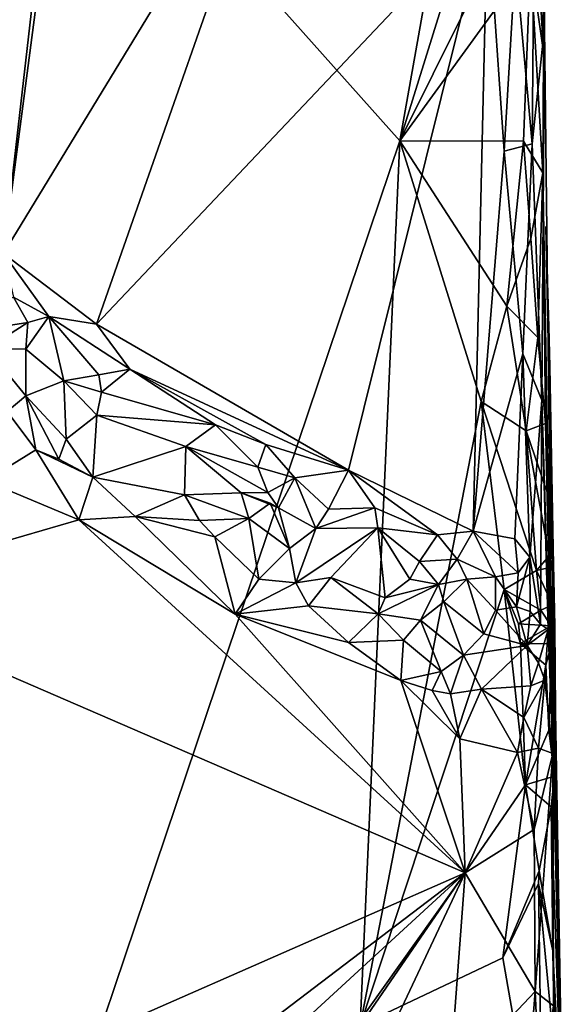
# Model space of a CAD drawing. Units: metres. Extents: x 25.3 to 28.2, y -12.5 to 9.1.
# Drawn here: x 27.6 to 27.9, y 7 to 7.6 of the extents above; entities that cross this region are included whole.
import ezdxf

# ---------------------------------------------------------------- set-up
doc = ezdxf.new("R2010")
doc.units = ezdxf.units.M

msp = doc.modelspace()

# ---------------------------------------------------------------- linework, layer by layer
at = {"layer": '1'}
for points in [[(27.43389, 6.42595, -1.50708), (27.44838, 9.12783, -1.56805), (27.58479, 7.74259, -1.53796)], [(27.48086, 7.85502, -0.97698), (27.54928, 7.43353, -0.97656), (27.59409, 7.77416, -0.97666)], [(27.58479, 7.74259, -1.53796), (27.85581, 7.83291, -1.54124), (27.79744, 7.50411, -1.53223)], [(27.79744, 7.50411, -1.53223), (27.85581, 7.83291, -1.54124), (27.87079, 7.74005, -1.54024)], [(27.88202, 7.69254, -1.01779), (27.8881, 7.575, -1.05784), (27.88896, 7.80122, -1.32496)], [(27.88737, 7.55957, -1.52346), (27.88533, 7.73097, -1.52435), (27.88896, 7.80122, -1.32496)], [(27.88737, 7.55957, -1.52346), (27.88896, 7.80122, -1.32496), (27.8869, 7.48402, -1.52769)], [(27.8869, 7.48402, -1.52769), (27.88896, 7.80122, -1.32496), (27.8881, 7.575, -1.05784)], [(27.59409, 7.77416, -0.97666), (27.54928, 7.43353, -0.97656), (27.72299, 7.71883, -0.9765)], [(27.58479, 7.74259, -1.53796), (27.79744, 7.50411, -1.53223), (27.43389, 6.42595, -1.50708)], [(27.79744, 7.50411, -1.53223), (27.87079, 7.74005, -1.54024), (27.88087, 7.67202, -1.53656)], [(27.88087, 7.67202, -1.53656), (27.88533, 7.73097, -1.52435), (27.88737, 7.55957, -1.52346)], [(27.72299, 7.71883, -0.9765), (27.54928, 7.43353, -0.97656), (27.60751, 7.38937, -0.97537)], [(27.72299, 7.71883, -0.9765), (27.60751, 7.38937, -0.97537), (27.85226, 7.64804, -0.97922)], [(27.88202, 7.69254, -1.01779), (27.86993, 7.61688, -0.98419), (27.88033, 7.50221, -0.9914)], [(27.88202, 7.69254, -1.01779), (27.88033, 7.50221, -0.9914), (27.8881, 7.575, -1.05784)], [(27.87914, 7.61701, -1.53744), (27.79744, 7.50411, -1.53223), (27.88087, 7.67202, -1.53656)], [(27.87914, 7.61701, -1.53744), (27.88087, 7.67202, -1.53656), (27.88737, 7.55957, -1.52346)], [(27.60751, 7.38937, -0.97537), (27.76538, 7.29786, -0.97623), (27.85226, 7.64804, -0.97922)], [(27.85226, 7.64804, -0.97922), (27.76538, 7.29786, -0.97623), (27.84333, 7.25974, -0.97592)], [(27.86281, 7.49768, -0.97882), (27.85226, 7.64804, -0.97922), (27.84333, 7.25974, -0.97592)], [(27.85226, 7.64804, -0.97922), (27.86281, 7.49768, -0.97882), (27.86993, 7.61688, -0.98419)], [(27.79744, 7.50411, -1.53223), (27.87914, 7.61701, -1.53744), (27.87489, 7.50392, -1.53301)], [(27.86993, 7.61688, -0.98419), (27.86281, 7.49768, -0.97882), (27.88033, 7.50221, -0.9914)], [(27.87489, 7.50392, -1.53301), (27.87914, 7.61701, -1.53744), (27.8869, 7.48402, -1.52769)], [(27.8869, 7.48402, -1.52769), (27.87914, 7.61701, -1.53744), (27.88737, 7.55957, -1.52346)], [(27.88033, 7.50221, -0.9914), (27.88625, 7.34178, -1.00776), (27.8881, 7.575, -1.05784)], [(27.8881, 7.575, -1.05784), (27.88625, 7.34178, -1.00776), (27.89322, 7.12048, -1.08092)], [(27.8869, 7.48402, -1.52769), (27.8881, 7.575, -1.05784), (27.89322, 7.12048, -1.08092)], [(27.77255, 6.95022, -1.52049), (27.43389, 6.42595, -1.50708), (27.79744, 7.50411, -1.53223)], [(27.79744, 7.50411, -1.53223), (27.84846, 7.34081, -1.52485), (27.77255, 6.95022, -1.52049)], [(27.84846, 7.34081, -1.52485), (27.79744, 7.50411, -1.53223), (27.86442, 7.40052, -1.53114)], [(27.86442, 7.40052, -1.53114), (27.79744, 7.50411, -1.53223), (27.87489, 7.50392, -1.53301)], [(27.88033, 7.50221, -0.9914), (27.86281, 7.49768, -0.97882), (27.87436, 7.37071, -0.9835)], [(27.86442, 7.40052, -1.53114), (27.87489, 7.50392, -1.53301), (27.87951, 7.44291, -1.53434)], [(27.88033, 7.50221, -0.9914), (27.87436, 7.37071, -0.9835), (27.88625, 7.34178, -1.00776)], [(27.87951, 7.44291, -1.53434), (27.87489, 7.50392, -1.53301), (27.8869, 7.48402, -1.52769)], [(27.86281, 7.49768, -0.97882), (27.84333, 7.25974, -0.97592), (27.87436, 7.37071, -0.9835)], [(27.88387, 7.3809, -1.53104), (27.87951, 7.44291, -1.53434), (27.8869, 7.48402, -1.52769)], [(27.88387, 7.3809, -1.53104), (27.8869, 7.48402, -1.52769), (27.88862, 7.32704, -1.52707)], [(27.88862, 7.32704, -1.52707), (27.8869, 7.48402, -1.52769), (27.89322, 7.12048, -1.08092)], [(27.89065, 7.38767, -1.59823), (27.88883, 7.45038, -1.58206), (27.89139, 7.36272, -1.58344)], [(27.89065, 7.38767, -1.59823), (27.89122, 7.33764, -1.59958), (27.88883, 7.45038, -1.58206)], [(27.88883, 7.45038, -1.58206), (27.89122, 7.33764, -1.59958), (27.89139, 7.36272, -1.58344)], [(27.86442, 7.40052, -1.53114), (27.87951, 7.44291, -1.53434), (27.88387, 7.3809, -1.53104)], [(27.54928, 7.43353, -0.97656), (27.55565, 7.40627, -0.9826), (27.57778, 7.39416, -0.98245)], [(27.54928, 7.43353, -0.97656), (27.57778, 7.39416, -0.98245), (27.60751, 7.38937, -0.97537)], [(27.55565, 7.40627, -0.9826), (27.51046, 7.38203, -1.01136), (27.56463, 7.39031, -0.99182)], [(27.55565, 7.40627, -0.9826), (27.56463, 7.39031, -0.99182), (27.57778, 7.39416, -0.98245)], [(27.84846, 7.34081, -1.52485), (27.86442, 7.40052, -1.53114), (27.87645, 7.32256, -1.53252)], [(27.87645, 7.32256, -1.53252), (27.86442, 7.40052, -1.53114), (27.88387, 7.3809, -1.53104)], [(27.56463, 7.39031, -0.99182), (27.56333, 7.37362, -1.00368), (27.57778, 7.39416, -0.98245)], [(27.57778, 7.39416, -0.98245), (27.56333, 7.37362, -1.00368), (27.58721, 7.35372, -0.99263)], [(27.57778, 7.39416, -0.98245), (27.58721, 7.35372, -0.99263), (27.60912, 7.35753, -0.97789)], [(27.60751, 7.38937, -0.97537), (27.57778, 7.39416, -0.98245), (27.6284, 7.36104, -0.97495)], [(27.6284, 7.36104, -0.97495), (27.57778, 7.39416, -0.98245), (27.60912, 7.35753, -0.97789)], [(27.51046, 7.38203, -1.01136), (27.539, 7.37403, -1.02184), (27.56463, 7.39031, -0.99182)], [(27.539, 7.37403, -1.02184), (27.56333, 7.37362, -1.00368), (27.56463, 7.39031, -0.99182)], [(27.6284, 7.36104, -0.97495), (27.76538, 7.29786, -0.97623), (27.60751, 7.38937, -0.97537)], [(27.89122, 7.33764, -1.59958), (27.89065, 7.38767, -1.59823), (27.89139, 7.36272, -1.58344)], [(27.87645, 7.32256, -1.53252), (27.88387, 7.3809, -1.53104), (27.88862, 7.32704, -1.52707)], [(27.56333, 7.37362, -1.00368), (27.539, 7.37403, -1.02184), (27.56337, 7.34445, -1.03894)], [(27.539, 7.37403, -1.02184), (27.5516, 7.33456, -1.04809), (27.56337, 7.34445, -1.03894)], [(27.56333, 7.37362, -1.00368), (27.56337, 7.34445, -1.03894), (27.58721, 7.35372, -0.99263)], [(27.87436, 7.37071, -0.9835), (27.84333, 7.25974, -0.97592), (27.86941, 7.25484, -0.97948)], [(27.87436, 7.37071, -0.9835), (27.86941, 7.25484, -0.97948), (27.8788, 7.24336, -0.98762)], [(27.87436, 7.37071, -0.9835), (27.8788, 7.24336, -0.98762), (27.88625, 7.34178, -1.00776)], [(27.60912, 7.35753, -0.97789), (27.61075, 7.34674, -0.9813), (27.6284, 7.36104, -0.97495)], [(27.61075, 7.34674, -0.9813), (27.68211, 7.32619, -0.98709), (27.6284, 7.36104, -0.97495)], [(27.6284, 7.36104, -0.97495), (27.68211, 7.32619, -0.98709), (27.71366, 7.31385, -0.97908)], [(27.6284, 7.36104, -0.97495), (27.71366, 7.31385, -0.97908), (27.76538, 7.29786, -0.97623)], [(27.89122, 7.33764, -1.59958), (27.89139, 7.36272, -1.58344), (27.89159, 7.31267, -1.58504)], [(27.89122, 7.33764, -1.59958), (27.8926, 7.28767, -1.60038), (27.89139, 7.36272, -1.58344)], [(27.89159, 7.31267, -1.58504), (27.89139, 7.36272, -1.58344), (27.89357, 7.2377, -1.57115)], [(27.89139, 7.36272, -1.58344), (27.8926, 7.28767, -1.60038), (27.89357, 7.2377, -1.57115)], [(27.60912, 7.35753, -0.97789), (27.58721, 7.35372, -0.99263), (27.61075, 7.34674, -0.9813)], [(27.58721, 7.35372, -0.99263), (27.56337, 7.34445, -1.03894), (27.58848, 7.31736, -1.02681)], [(27.58721, 7.35372, -0.99263), (27.58848, 7.31736, -1.02681), (27.6078, 7.33226, -0.99357)], [(27.58721, 7.35372, -0.99263), (27.6078, 7.33226, -0.99357), (27.61075, 7.34674, -0.9813)], [(27.56337, 7.34445, -1.03894), (27.5516, 7.33456, -1.04809), (27.56954, 7.31061, -1.04919)], [(27.56337, 7.34445, -1.03894), (27.56954, 7.31061, -1.04919), (27.58395, 7.30483, -1.03975)], [(27.58848, 7.31736, -1.02681), (27.56337, 7.34445, -1.03894), (27.58395, 7.30483, -1.03975)], [(27.61075, 7.34674, -0.9813), (27.6078, 7.33226, -0.99357), (27.68211, 7.32619, -0.98709)], [(27.77255, 6.95022, -1.52049), (27.84846, 7.34081, -1.52485), (27.86282, 7.22307, -1.52509)], [(27.84846, 7.34081, -1.52485), (27.883, 7.23506, -1.52908), (27.86282, 7.22307, -1.52509)], [(27.84846, 7.34081, -1.52485), (27.87645, 7.32256, -1.53252), (27.883, 7.23506, -1.52908)], [(27.88625, 7.34178, -1.00776), (27.8788, 7.24336, -0.98762), (27.88547, 7.20141, -1.00378)], [(27.88625, 7.34178, -1.00776), (27.88547, 7.20141, -1.00378), (27.8902, 7.19822, -1.02124)], [(27.88625, 7.34178, -1.00776), (27.8902, 7.19822, -1.02124), (27.89322, 7.12048, -1.08092)], [(27.89122, 7.33764, -1.59958), (27.89159, 7.31267, -1.58504), (27.8926, 7.28767, -1.60038)], [(27.5516, 7.33456, -1.04809), (27.53805, 7.29113, -1.05176), (27.56954, 7.31061, -1.04919)], [(27.58848, 7.31736, -1.02681), (27.60526, 7.29356, -1.04254), (27.6078, 7.33226, -0.99357)], [(27.66354, 7.31267, -1.00694), (27.6078, 7.33226, -0.99357), (27.60526, 7.29356, -1.04254)], [(27.68211, 7.32619, -0.98709), (27.6078, 7.33226, -0.99357), (27.66354, 7.31267, -1.00694)], [(27.68211, 7.32619, -0.98709), (27.66354, 7.31267, -1.00694), (27.70857, 7.29981, -0.9853)], [(27.68211, 7.32619, -0.98709), (27.70857, 7.29981, -0.9853), (27.71366, 7.31385, -0.97908)], [(27.87645, 7.32256, -1.53252), (27.88862, 7.32704, -1.52707), (27.8902, 7.28219, -1.52429)], [(27.88862, 7.32704, -1.52707), (27.89322, 7.12048, -1.08092), (27.89316, 7.23734, -1.50903)], [(27.8902, 7.28219, -1.52429), (27.88862, 7.32704, -1.52707), (27.89316, 7.23734, -1.50903)], [(27.58848, 7.31736, -1.02681), (27.58395, 7.30483, -1.03975), (27.60526, 7.29356, -1.04254)], [(27.883, 7.23506, -1.52908), (27.87645, 7.32256, -1.53252), (27.89087, 7.24434, -1.52249)], [(27.87645, 7.32256, -1.53252), (27.8902, 7.28219, -1.52429), (27.89087, 7.24434, -1.52249)], [(27.60526, 7.29356, -1.04254), (27.66256, 7.28253, -1.03751), (27.66354, 7.31267, -1.00694)], [(27.66354, 7.31267, -1.00694), (27.66256, 7.28253, -1.03751), (27.69818, 7.28363, -1.00792)], [(27.66354, 7.31267, -1.00694), (27.69818, 7.28363, -1.00792), (27.71478, 7.28384, -0.98981)], [(27.70857, 7.29981, -0.9853), (27.66354, 7.31267, -1.00694), (27.71478, 7.28384, -0.98981)], [(27.71366, 7.31385, -0.97908), (27.70857, 7.29981, -0.9853), (27.73181, 7.29307, -0.98653)], [(27.71366, 7.31385, -0.97908), (27.73181, 7.29307, -0.98653), (27.76538, 7.29786, -0.97623)], [(27.89159, 7.31267, -1.58504), (27.89357, 7.2377, -1.57115), (27.89441, 7.20024, -1.57188)], [(27.89159, 7.31267, -1.58504), (27.89441, 7.20024, -1.57188), (27.89486, 7.14704, -1.59979)], [(27.89159, 7.31267, -1.58504), (27.89486, 7.14704, -1.59979), (27.8926, 7.28767, -1.60038)], [(27.56954, 7.31061, -1.04919), (27.53805, 7.29113, -1.05176), (27.59653, 7.2668, -1.05316)], [(27.58395, 7.30483, -1.03975), (27.56954, 7.31061, -1.04919), (27.60526, 7.29356, -1.04254)], [(27.60526, 7.29356, -1.04254), (27.56954, 7.31061, -1.04919), (27.59653, 7.2668, -1.05316)], [(27.70857, 7.29981, -0.9853), (27.71478, 7.28384, -0.98981), (27.73181, 7.29307, -0.98653)], [(27.60526, 7.29356, -1.04254), (27.59653, 7.2668, -1.05316), (27.63179, 7.26877, -1.05327)], [(27.60526, 7.29356, -1.04254), (27.63179, 7.26877, -1.05327), (27.66256, 7.28253, -1.03751)], [(27.71478, 7.28384, -0.98981), (27.72144, 7.27433, -0.99683), (27.73181, 7.29307, -0.98653)], [(27.73181, 7.29307, -0.98653), (27.72144, 7.27433, -0.99683), (27.74484, 7.26139, -0.99083)], [(27.76538, 7.29786, -0.97623), (27.73181, 7.29307, -0.98653), (27.75279, 7.27343, -0.97857)], [(27.73181, 7.29307, -0.98653), (27.74484, 7.26139, -0.99083), (27.75279, 7.27343, -0.97857)], [(27.76538, 7.29786, -0.97623), (27.75279, 7.27343, -0.97857), (27.78176, 7.27436, -0.98014)], [(27.78176, 7.27436, -0.98014), (27.82109, 7.25745, -0.97418), (27.76538, 7.29786, -0.97623)], [(27.76538, 7.29786, -0.97623), (27.82109, 7.25745, -0.97418), (27.84333, 7.25974, -0.97592)], [(27.4356, 7.22012, -1.05199), (27.59653, 7.2668, -1.05316), (27.53805, 7.29113, -1.05176)], [(27.89357, 7.2377, -1.57115), (27.8926, 7.28767, -1.60038), (27.89441, 7.20024, -1.57188)], [(27.89441, 7.20024, -1.57188), (27.8926, 7.28767, -1.60038), (27.89424, 7.13766, -1.57419)], [(27.89424, 7.13766, -1.57419), (27.8926, 7.28767, -1.60038), (27.89539, 7.0689, -1.57576)], [(27.8926, 7.28767, -1.60038), (27.89486, 7.14704, -1.59979), (27.89539, 7.0689, -1.57576)], [(27.66256, 7.28253, -1.03751), (27.63179, 7.26877, -1.05327), (27.67213, 7.26628, -1.04865)], [(27.69818, 7.28363, -1.00792), (27.66256, 7.28253, -1.03751), (27.70284, 7.26762, -1.04061)], [(27.66256, 7.28253, -1.03751), (27.67213, 7.26628, -1.04865), (27.70284, 7.26762, -1.04061)], [(27.71478, 7.28384, -0.98981), (27.69818, 7.28363, -1.00792), (27.72144, 7.27433, -0.99683)], [(27.72144, 7.27433, -0.99683), (27.69818, 7.28363, -1.00792), (27.71634, 7.2773, -1.01348)], [(27.69818, 7.28363, -1.00792), (27.70284, 7.26762, -1.04061), (27.71634, 7.2773, -1.01348)], [(27.89087, 7.24434, -1.52249), (27.8902, 7.28219, -1.52429), (27.89316, 7.23734, -1.50903)], [(27.71634, 7.2773, -1.01348), (27.70284, 7.26762, -1.04061), (27.72828, 7.24888, -1.01539)], [(27.72144, 7.27433, -0.99683), (27.71634, 7.2773, -1.01348), (27.72828, 7.24888, -1.01539)], [(27.72144, 7.27433, -0.99683), (27.72828, 7.24888, -1.01539), (27.74484, 7.26139, -0.99083)], [(27.75279, 7.27343, -0.97857), (27.74484, 7.26139, -0.99083), (27.78176, 7.27436, -0.98014)], [(27.78176, 7.27436, -0.98014), (27.74484, 7.26139, -0.99083), (27.78361, 7.26182, -0.98816)], [(27.78176, 7.27436, -0.98014), (27.78361, 7.26182, -0.98816), (27.82109, 7.25745, -0.97418)], [(27.63179, 7.26877, -1.05327), (27.59653, 7.2668, -1.05316), (27.69434, 7.20781, -1.05381)], [(27.68167, 7.25617, -1.05271), (27.63179, 7.26877, -1.05327), (27.69434, 7.20781, -1.05381)], [(27.67213, 7.26628, -1.04865), (27.63179, 7.26877, -1.05327), (27.68167, 7.25617, -1.05271)], [(27.59653, 7.2668, -1.05316), (27.4356, 7.22012, -1.05199), (27.83842, 7.04568, -1.05378)], [(27.69434, 7.20781, -1.05381), (27.59653, 7.2668, -1.05316), (27.83842, 7.04568, -1.05378)], [(27.67213, 7.26628, -1.04865), (27.68167, 7.25617, -1.05271), (27.70284, 7.26762, -1.04061)], [(27.70284, 7.26762, -1.04061), (27.68167, 7.25617, -1.05271), (27.70912, 7.2296, -1.04542)], [(27.70284, 7.26762, -1.04061), (27.70912, 7.2296, -1.04542), (27.72828, 7.24888, -1.01539)], [(27.73224, 7.22735, -1.04046), (27.75426, 7.23073, -1.03792), (27.78361, 7.26182, -0.98816)], [(27.74484, 7.26139, -0.99083), (27.73224, 7.22735, -1.04046), (27.78361, 7.26182, -0.98816)], [(27.78361, 7.26182, -0.98816), (27.75426, 7.23073, -1.03792), (27.78825, 7.21793, -1.01516)], [(27.78361, 7.26182, -0.98816), (27.78825, 7.21793, -1.01516), (27.8038, 7.22968, -0.98661)], [(27.78361, 7.26182, -0.98816), (27.8038, 7.22968, -0.98661), (27.80971, 7.2408, -0.97672)], [(27.82109, 7.25745, -0.97418), (27.78361, 7.26182, -0.98816), (27.80971, 7.2408, -0.97672)], [(27.68167, 7.25617, -1.05271), (27.69434, 7.20781, -1.05381), (27.70912, 7.2296, -1.04542)], [(27.74484, 7.26139, -0.99083), (27.72828, 7.24888, -1.01539), (27.73224, 7.22735, -1.04046)], [(27.82109, 7.25745, -0.97418), (27.80971, 7.2408, -0.97672), (27.83327, 7.24218, -0.97953)], [(27.82109, 7.25745, -0.97418), (27.83327, 7.24218, -0.97953), (27.84333, 7.25974, -0.97592)], [(27.83327, 7.24218, -0.97953), (27.8573, 7.231, -0.97974), (27.84333, 7.25974, -0.97592)], [(27.84333, 7.25974, -0.97592), (27.8573, 7.231, -0.97974), (27.87149, 7.23364, -0.97662)], [(27.86941, 7.25484, -0.97948), (27.84333, 7.25974, -0.97592), (27.87149, 7.23364, -0.97662)], [(27.86941, 7.25484, -0.97948), (27.87149, 7.23364, -0.97662), (27.8788, 7.24336, -0.98762)], [(27.72828, 7.24888, -1.01539), (27.70912, 7.2296, -1.04542), (27.73224, 7.22735, -1.04046)], [(27.8788, 7.24336, -0.98762), (27.87149, 7.23364, -0.97662), (27.87042, 7.21239, -0.97929)], [(27.8788, 7.24336, -0.98762), (27.87042, 7.21239, -0.97929), (27.87906, 7.20945, -0.98889)], [(27.8788, 7.24336, -0.98762), (27.87906, 7.20945, -0.98889), (27.88547, 7.20141, -1.00378)], [(27.883, 7.23506, -1.52908), (27.89087, 7.24434, -1.52249), (27.89316, 7.23734, -1.50903)], [(27.80971, 7.2408, -0.97672), (27.8038, 7.22968, -0.98661), (27.82155, 7.22631, -0.99573)], [(27.80971, 7.2408, -0.97672), (27.82155, 7.22631, -0.99573), (27.83327, 7.24218, -0.97953)], [(27.83327, 7.24218, -0.97953), (27.82155, 7.22631, -0.99573), (27.8394, 7.22963, -0.98671)], [(27.83327, 7.24218, -0.97953), (27.8394, 7.22963, -0.98671), (27.8573, 7.231, -0.97974)], [(27.883, 7.23506, -1.52908), (27.89316, 7.23734, -1.50903), (27.89294, 7.21352, -1.51126)], [(27.89294, 7.21352, -1.51126), (27.89316, 7.23734, -1.50903), (27.89322, 7.12048, -1.08092)], [(27.8573, 7.231, -0.97974), (27.8394, 7.22963, -0.98671), (27.85728, 7.21028, -0.97978)], [(27.8573, 7.231, -0.97974), (27.85728, 7.21028, -0.97978), (27.87042, 7.21239, -0.97929)], [(27.87149, 7.23364, -0.97662), (27.8573, 7.231, -0.97974), (27.87042, 7.21239, -0.97929)], [(27.86282, 7.22307, -1.52509), (27.883, 7.23506, -1.52908), (27.88573, 7.2102, -1.52961)], [(27.88573, 7.2102, -1.52961), (27.883, 7.23506, -1.52908), (27.89294, 7.21352, -1.51126)], [(27.70912, 7.2296, -1.04542), (27.69434, 7.20781, -1.05381), (27.73224, 7.22735, -1.04046)], [(27.73224, 7.22735, -1.04046), (27.69434, 7.20781, -1.05381), (27.74029, 7.213, -1.05111)], [(27.73224, 7.22735, -1.04046), (27.74029, 7.213, -1.05111), (27.75426, 7.23073, -1.03792)], [(27.75426, 7.23073, -1.03792), (27.74029, 7.213, -1.05111), (27.78379, 7.20799, -1.03665)], [(27.75426, 7.23073, -1.03792), (27.78379, 7.20799, -1.03665), (27.78825, 7.21793, -1.01516)], [(27.78825, 7.21793, -1.01516), (27.78379, 7.20799, -1.03665), (27.82155, 7.22631, -0.99573)], [(27.78379, 7.20799, -1.03665), (27.81039, 7.20391, -1.03877), (27.82155, 7.22631, -0.99573)], [(27.8038, 7.22968, -0.98661), (27.78825, 7.21793, -1.01516), (27.82155, 7.22631, -0.99573)], [(27.82155, 7.22631, -0.99573), (27.81039, 7.20391, -1.03877), (27.82489, 7.2155, -1.0119)], [(27.82155, 7.22631, -0.99573), (27.82489, 7.2155, -1.0119), (27.8394, 7.22963, -0.98671)], [(27.85009, 7.19546, -0.97933), (27.8394, 7.22963, -0.98671), (27.82489, 7.2155, -1.0119)], [(27.8394, 7.22963, -0.98671), (27.85009, 7.19546, -0.97933), (27.85728, 7.21028, -0.97978)], [(27.4356, 7.22012, -1.05199), (27.39275, 6.85001, -1.05407), (27.83842, 7.04568, -1.05378)], [(27.77255, 6.95022, -1.52049), (27.86282, 7.22307, -1.52509), (27.87613, 7.10084, -1.52341)], [(27.87613, 7.10084, -1.52341), (27.86282, 7.22307, -1.52509), (27.87294, 7.18926, -1.52744)], [(27.86282, 7.22307, -1.52509), (27.87176, 7.20163, -1.52704), (27.87294, 7.18926, -1.52744)], [(27.87176, 7.20163, -1.52704), (27.86282, 7.22307, -1.52509), (27.88573, 7.2102, -1.52961)], [(27.74029, 7.213, -1.05111), (27.69434, 7.20781, -1.05381), (27.76532, 7.18992, -1.05444)], [(27.74029, 7.213, -1.05111), (27.76532, 7.18992, -1.05444), (27.78379, 7.20799, -1.03665)], [(27.82489, 7.2155, -1.0119), (27.81039, 7.20391, -1.03877), (27.83738, 7.18208, -1.01594)], [(27.82489, 7.2155, -1.0119), (27.83738, 7.18208, -1.01594), (27.85009, 7.19546, -0.97933)], [(27.89223, 7.20035, -1.51909), (27.88573, 7.2102, -1.52961), (27.89294, 7.21352, -1.51126)], [(27.89247, 7.18912, -1.51818), (27.89223, 7.20035, -1.51909), (27.89294, 7.21352, -1.51126)], [(27.89419, 7.10637, -1.51281), (27.89247, 7.18912, -1.51818), (27.89294, 7.21352, -1.51126)], [(27.89419, 7.10637, -1.51281), (27.89294, 7.21352, -1.51126), (27.89954, 6.87282, -1.46718)], [(27.89294, 7.21352, -1.51126), (27.89322, 7.12048, -1.08092), (27.89954, 6.87282, -1.46718)], [(27.69434, 7.20781, -1.05381), (27.83842, 7.04568, -1.05378), (27.79813, 7.16621, -1.05463)], [(27.69434, 7.20781, -1.05381), (27.79813, 7.16621, -1.05463), (27.76532, 7.18992, -1.05444)], [(27.78379, 7.20799, -1.03665), (27.76532, 7.18992, -1.05444), (27.79967, 7.19137, -1.05479)], [(27.78379, 7.20799, -1.03665), (27.79967, 7.19137, -1.05479), (27.81039, 7.20391, -1.03877)], [(27.85728, 7.21028, -0.97978), (27.85009, 7.19546, -0.97933), (27.87722, 7.1881, -1.01037)], [(27.85728, 7.21028, -0.97978), (27.87722, 7.1881, -1.01037), (27.87042, 7.21239, -0.97929)], [(27.87906, 7.20945, -0.98889), (27.87042, 7.21239, -0.97929), (27.87722, 7.1881, -1.01037)], [(27.89223, 7.20035, -1.51909), (27.87176, 7.20163, -1.52704), (27.88573, 7.2102, -1.52961)], [(27.87906, 7.20945, -0.98889), (27.87722, 7.1881, -1.01037), (27.88547, 7.20141, -1.00378)], [(27.81039, 7.20391, -1.03877), (27.79967, 7.19137, -1.05479), (27.82331, 7.1718, -1.03891)], [(27.81039, 7.20391, -1.03877), (27.82331, 7.1718, -1.03891), (27.83738, 7.18208, -1.01594)], [(27.87294, 7.18926, -1.52744), (27.87176, 7.20163, -1.52704), (27.89223, 7.20035, -1.51909)], [(27.87294, 7.18926, -1.52744), (27.89223, 7.20035, -1.51909), (27.89247, 7.18912, -1.51818)], [(27.88547, 7.20141, -1.00378), (27.87722, 7.1881, -1.01037), (27.8902, 7.19822, -1.02124)], [(27.89486, 7.14704, -1.59979), (27.89441, 7.20024, -1.57188), (27.89424, 7.13766, -1.57419)], [(27.85009, 7.19546, -0.97933), (27.83738, 7.18208, -1.01594), (27.87722, 7.1881, -1.01037)], [(27.87722, 7.1881, -1.01037), (27.88434, 7.17735, -1.02639), (27.8902, 7.19822, -1.02124)], [(27.88434, 7.17735, -1.02639), (27.88811, 7.16632, -1.04237), (27.8902, 7.19822, -1.02124)], [(27.89322, 7.12048, -1.08092), (27.8902, 7.19822, -1.02124), (27.88811, 7.16632, -1.04237)], [(27.76532, 7.18992, -1.05444), (27.79813, 7.16621, -1.05463), (27.79967, 7.19137, -1.05479)], [(27.79967, 7.19137, -1.05479), (27.79813, 7.16621, -1.05463), (27.82331, 7.1718, -1.03891)], [(27.83738, 7.18208, -1.01594), (27.84863, 7.16085, -1.0441), (27.87722, 7.1881, -1.01037)], [(27.87722, 7.1881, -1.01037), (27.84863, 7.16085, -1.0441), (27.87938, 7.16291, -1.03452)], [(27.8888, 7.17589, -1.52805), (27.87294, 7.18926, -1.52744), (27.89247, 7.18912, -1.51818)], [(27.87613, 7.10084, -1.52341), (27.87294, 7.18926, -1.52744), (27.8888, 7.17589, -1.52805)], [(27.87722, 7.1881, -1.01037), (27.87938, 7.16291, -1.03452), (27.88434, 7.17735, -1.02639)], [(27.89074, 7.135, -1.52533), (27.8888, 7.17589, -1.52805), (27.89247, 7.18912, -1.51818)], [(27.89074, 7.135, -1.52533), (27.89247, 7.18912, -1.51818), (27.89419, 7.10637, -1.51281)], [(27.82331, 7.1718, -1.03891), (27.82918, 7.15787, -1.05194), (27.83738, 7.18208, -1.01594)], [(27.83738, 7.18208, -1.01594), (27.82918, 7.15787, -1.05194), (27.84863, 7.16085, -1.0441)], [(27.87613, 7.10084, -1.52341), (27.8888, 7.17589, -1.52805), (27.89074, 7.135, -1.52533)], [(27.88434, 7.17735, -1.02639), (27.87938, 7.16291, -1.03452), (27.88811, 7.16632, -1.04237)], [(27.79813, 7.16621, -1.05463), (27.81766, 7.15985, -1.04921), (27.82331, 7.1718, -1.03891)], [(27.82331, 7.1718, -1.03891), (27.81766, 7.15985, -1.04921), (27.82918, 7.15787, -1.05194)], [(27.79813, 7.16621, -1.05463), (27.83842, 7.04568, -1.05378), (27.83491, 7.12963, -1.05197)], [(27.79813, 7.16621, -1.05463), (27.83491, 7.12963, -1.05197), (27.81766, 7.15985, -1.04921)], [(27.87938, 7.16291, -1.03452), (27.87513, 7.14305, -1.04369), (27.88811, 7.16632, -1.04237)], [(27.87513, 7.14305, -1.04369), (27.88429, 7.1239, -1.05666), (27.88811, 7.16632, -1.04237)], [(27.88811, 7.16632, -1.04237), (27.88429, 7.1239, -1.05666), (27.89322, 7.12048, -1.08092)], [(27.81766, 7.15985, -1.04921), (27.83491, 7.12963, -1.05197), (27.82918, 7.15787, -1.05194)], [(27.83491, 7.12963, -1.05197), (27.84863, 7.16085, -1.0441), (27.82918, 7.15787, -1.05194)], [(27.84863, 7.16085, -1.0441), (27.83491, 7.12963, -1.05197), (27.87107, 7.1211, -1.05166)], [(27.84863, 7.16085, -1.0441), (27.87513, 7.14305, -1.04369), (27.87938, 7.16291, -1.03452)], [(27.84863, 7.16085, -1.0441), (27.87107, 7.1211, -1.05166), (27.87513, 7.14305, -1.04369)], [(27.89486, 7.14704, -1.59979), (27.89424, 7.13766, -1.57419), (27.89539, 7.0689, -1.57576)], [(27.89539, 7.0689, -1.57576), (27.89806, 6.86451, -1.5676), (27.89486, 7.14704, -1.59979)], [(27.89806, 6.86451, -1.5676), (27.89977, 6.86224, -1.59598), (27.89486, 7.14704, -1.59979)], [(27.89486, 7.14704, -1.59979), (27.89977, 6.86224, -1.59598), (27.89708, 6.94695, -1.58582)], [(27.89486, 7.14704, -1.59979), (27.89708, 6.94695, -1.58582), (27.89539, 7.0689, -1.57576)], [(27.87513, 7.14305, -1.04369), (27.87107, 7.1211, -1.05166), (27.88429, 7.1239, -1.05666)], [(27.87613, 7.10084, -1.52341), (27.89074, 7.135, -1.52533), (27.89419, 7.10637, -1.51281)], [(27.83491, 7.12963, -1.05197), (27.83842, 7.04568, -1.05378), (27.87107, 7.1211, -1.05166)], [(27.87107, 7.1211, -1.05166), (27.83842, 7.04568, -1.05378), (27.88145, 7.07294, -1.05886)], [(27.87107, 7.1211, -1.05166), (27.88145, 7.07294, -1.05886), (27.88429, 7.1239, -1.05666)], [(27.88429, 7.1239, -1.05666), (27.88145, 7.07294, -1.05886), (27.89322, 7.12048, -1.08092)], [(27.88145, 7.07294, -1.05886), (27.88207, 6.97151, -1.05782), (27.89322, 7.12048, -1.08092)], [(27.89322, 7.12048, -1.08092), (27.88207, 6.97151, -1.05782), (27.89366, 6.96242, -1.07341)], [(27.89322, 7.12048, -1.08092), (27.89366, 6.96242, -1.07341), (27.89954, 6.87282, -1.46718)], [(27.89223, 7.08707, -1.52074), (27.87613, 7.10084, -1.52341), (27.89419, 7.10637, -1.51281)], [(27.89223, 7.08707, -1.52074), (27.89419, 7.10637, -1.51281), (27.89954, 6.87282, -1.46718)], [(27.77255, 6.95022, -1.52049), (27.87613, 7.10084, -1.52341), (27.86194, 6.99248, -1.52239)], [(27.86194, 6.99248, -1.52239), (27.87613, 7.10084, -1.52341), (27.88469, 7.04708, -1.52574)], [(27.88469, 7.04708, -1.52574), (27.87613, 7.10084, -1.52341), (27.89223, 7.08707, -1.52074)], [(27.88469, 7.04708, -1.52574), (27.89223, 7.08707, -1.52074), (27.89328, 6.99689, -1.52011)], [(27.89328, 6.99689, -1.52011), (27.89223, 7.08707, -1.52074), (27.89954, 6.87282, -1.46718)], [(27.88145, 7.07294, -1.05886), (27.83842, 7.04568, -1.05378), (27.88207, 6.97151, -1.05782)], [(27.89539, 7.0689, -1.57576), (27.89708, 6.94695, -1.58582), (27.89806, 6.86451, -1.5676)], [(27.88426, 7.03917, -1.52661), (27.86194, 6.99248, -1.52239), (27.88469, 7.04708, -1.52574)], [(27.88426, 7.03917, -1.52661), (27.88469, 7.04708, -1.52574), (27.89328, 6.99689, -1.52011)], [(27.39275, 6.85001, -1.05407), (27.48358, 6.77585, -1.05332), (27.83842, 7.04568, -1.05378)], [(27.83842, 7.04568, -1.05378), (27.48358, 6.77585, -1.05332), (27.53157, 6.7641, -1.05553)], [(27.83842, 7.04568, -1.05378), (27.53157, 6.7641, -1.05553), (27.64681, 6.77669, -1.05457)], [(27.74439, 6.84607, -1.05478), (27.83842, 7.04568, -1.05378), (27.64681, 6.77669, -1.05457)], [(27.83842, 7.04568, -1.05378), (27.74439, 6.84607, -1.05478), (27.82861, 6.9147, -1.05482)], [(27.83842, 7.04568, -1.05378), (27.82861, 6.9147, -1.05482), (27.88207, 6.97151, -1.05782)], [(27.86194, 6.99248, -1.52239), (27.88426, 7.03917, -1.52661), (27.88703, 6.84914, -1.52018)], [(27.88426, 7.03917, -1.52661), (27.89328, 6.99689, -1.52011), (27.89429, 6.93371, -1.51881)], [(27.88703, 6.84914, -1.52018), (27.88426, 7.03917, -1.52661), (27.89429, 6.93371, -1.51881)], [(27.89328, 6.99689, -1.52011), (27.89954, 6.87282, -1.46718), (27.89729, 6.84707, -1.50447)], [(27.89429, 6.93371, -1.51881), (27.89328, 6.99689, -1.52011), (27.89729, 6.84707, -1.50447)], [(27.77255, 6.95022, -1.52049), (27.86194, 6.99248, -1.52239), (27.88703, 6.84914, -1.52018)], [(27.88207, 6.97151, -1.05782), (27.82861, 6.9147, -1.05482), (27.87688, 6.90544, -1.055)], [(27.88207, 6.97151, -1.05782), (27.87688, 6.90544, -1.055), (27.88535, 6.90501, -1.05824)], [(27.88207, 6.97151, -1.05782), (27.88535, 6.90501, -1.05824), (27.89366, 6.96242, -1.07341)]]:
    msp.add_3dface(points, dxfattribs=at)

doc.saveas('drawing.dxf')
